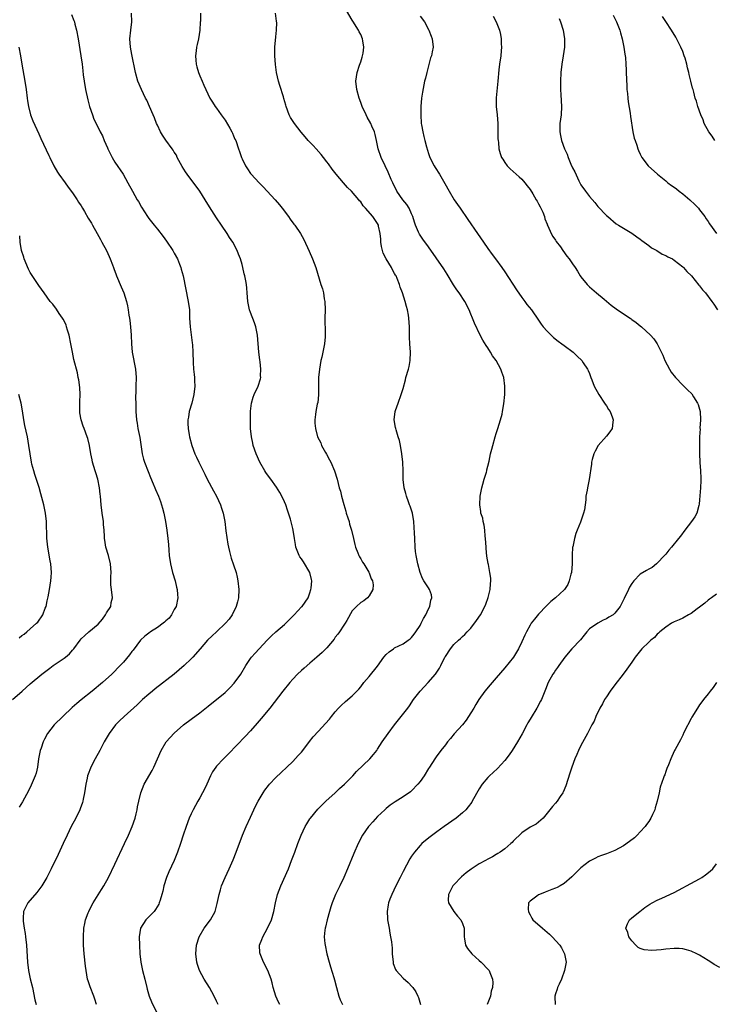
# Model space of a CAD drawing. Units: inches. Extents: x 2568000 to 2571000, y 1509000 to 1512000.
# Drawn here: x 2568457 to 2568620, y 1510251 to 1510483 of the extents above; entities that cross this region are included whole.
import ezdxf

# ---------------------------------------------------------------- set-up
doc = ezdxf.new("R2010")
doc.units = ezdxf.units.IN
doc.header["$MEASUREMENT"] = 0
doc.layers.add('LD25681509_10ft', color=112, linetype='Continuous')

msp = doc.modelspace()

# ---------------------------------------------------------------- linework, layer by layer
at = {"layer": 'LD25681509_10ft'}
for points, elevation in [([(2568468.74, 1510484.74), (2568469.31, 1510483.31), (2568469.42, 1510483), (2568469.55, 1510482.45), (2568469.95, 1510481), (2568470.31, 1510479), (2568470.95, 1510475), (2568471.22, 1510473), (2568471.39, 1510471.39), (2568471.52, 1510470.48), (2568471.71, 1510469), (2568472.07, 1510467), (2568472.57, 1510464.57), (2568472.99, 1510463), (2568473.67, 1510461), (2568474.02, 1510460.02), (2568474.52, 1510459), (2568475.53, 1510457), (2568476.06, 1510456.06), (2568476.47, 1510455), (2568477.23, 1510453.23), (2568477.31, 1510453), (2568478.31, 1510451), (2568479, 1510449.88), (2568480.93, 1510447), (2568482.05, 1510445), (2568483.11, 1510443), (2568484.25, 1510441), (2568484.54, 1510440.54), (2568485.26, 1510439.26), (2568486.69, 1510437), (2568487, 1510436.56), (2568488.23, 1510435), (2568489, 1510434.07), (2568490.35, 1510432.35), (2568491.19, 1510431.19), (2568492.64, 1510429), (2568493, 1510428.37), (2568493.73, 1510427), (2568494.25, 1510425.75), (2568494.54, 1510425), (2568494.62, 1510424.62), (2568495.11, 1510423), (2568496.31, 1510417), (2568496.55, 1510415), (2568496.6, 1510413), (2568496.71, 1510411), (2568497.24, 1510407.24), (2568497.29, 1510406.71), (2568497.4, 1510405), (2568497.46, 1510402.54), (2568497.56, 1510401), (2568497.71, 1510399.71), (2568497.74, 1510399), (2568497.76, 1510398.24), (2568497.82, 1510397), (2568497.6, 1510395), (2568497.1, 1510393), (2568496.54, 1510391), (2568496.34, 1510389.66), (2568496.2, 1510389), (2568496.2, 1510388.2), (2568496.26, 1510387), (2568496.54, 1510385.46), (2568496.61, 1510385), (2568497.12, 1510383), (2568497.84, 1510381), (2568498.23, 1510380.23), (2568498.81, 1510379), (2568499.82, 1510377), (2568500.23, 1510376.23), (2568500.75, 1510375), (2568502.24, 1510372.24), (2568502.95, 1510371), (2568503.93, 1510369), (2568504.17, 1510368.17), (2568504.55, 1510367), (2568504.89, 1510365), (2568505.19, 1510362.81), (2568505.67, 1510359.67), (2568505.78, 1510359), (2568506.03, 1510357.97), (2568506.23, 1510357), (2568506.4, 1510356.4), (2568507, 1510354.78), (2568507.58, 1510353), (2568507.86, 1510351.86), (2568508.02, 1510351), (2568508.25, 1510349), (2568508.18, 1510347), (2568507.92, 1510346.08), (2568507.64, 1510345), (2568506.67, 1510343), (2568505.99, 1510342.01), (2568505.12, 1510341), (2568502.96, 1510339), (2568501.96, 1510338.04), (2568500.84, 1510337), (2568499.1, 1510335), (2568497.4, 1510333), (2568497, 1510332.57), (2568495.36, 1510331), (2568492.96, 1510329), (2568488.49, 1510325.51), (2568487.86, 1510325), (2568487, 1510324.28), (2568485.52, 1510323), (2568485, 1510322.53), (2568484.22, 1510321.78), (2568481.17, 1510319), (2568480.06, 1510317.94), (2568479.13, 1510317), (2568477.59, 1510315), (2568477.38, 1510314.62), (2568476.45, 1510313), (2568475.4, 1510311), (2568474.3, 1510309), (2568473.26, 1510307), (2568473.18, 1510306.82), (2568472.63, 1510305.37), (2568472.51, 1510305), (2568472.4, 1510304.4), (2568472.1, 1510303), (2568471.82, 1510301), (2568471.49, 1510299.49), (2568471.41, 1510299), (2568471.32, 1510298.68), (2568470.79, 1510297.21), (2568470.7, 1510297), (2568469.72, 1510295), (2568468.67, 1510293), (2568467.7, 1510291), (2568466.78, 1510289), (2568465.55, 1510286.45), (2568463.94, 1510283), (2568462.94, 1510281), (2568461.74, 1510279), (2568460.54, 1510277.46), (2568458.43, 1510275), (2568457.92, 1510274.08), (2568457.44, 1510273), (2568457.35, 1510271.35), (2568457.31, 1510271), (2568457.34, 1510270.66), (2568457.58, 1510269), (2568457.79, 1510267.79), (2568457.89, 1510267), (2568458.1, 1510265), (2568458.37, 1510261), (2568458.62, 1510259), (2568459, 1510257.08), (2568459.49, 1510255), (2568460.1, 1510252.1), (2568460.36, 1510251)], 9740), ([(2568474.65, 1510251), (2568474.28, 1510252.28), (2568474.04, 1510253), (2568473.14, 1510255.14), (2568472.63, 1510256.63), (2568472.52, 1510257), (2568472.16, 1510259), (2568472.03, 1510260.03), (2568471.71, 1510263), (2568471.59, 1510265), (2568471.57, 1510266.43), (2568471.57, 1510267), (2568471.67, 1510269), (2568471.89, 1510270.11), (2568472.04, 1510271), (2568472.66, 1510272.66), (2568472.79, 1510273), (2568473, 1510273.38), (2568473.81, 1510275), (2568475, 1510276.92), (2568475.81, 1510278.19), (2568476.37, 1510279), (2568477.5, 1510281), (2568479, 1510284.11), (2568481.23, 1510289), (2568482.17, 1510291), (2568483.05, 1510293), (2568483.73, 1510295), (2568484, 1510296), (2568484.24, 1510297), (2568484.34, 1510297.66), (2568484.61, 1510299), (2568485.07, 1510301), (2568485.9, 1510303), (2568487.76, 1510306.24), (2568488.16, 1510307), (2568489.87, 1510311), (2568491.11, 1510313), (2568491.99, 1510314.01), (2568493, 1510315.09), (2568495.17, 1510317), (2568497, 1510318.4), (2568499, 1510319.87), (2568501, 1510321.4), (2568501.87, 1510322.13), (2568503, 1510323.03), (2568505, 1510324.68), (2568506.18, 1510325.82), (2568507.15, 1510326.85), (2568508.67, 1510329), (2568509.89, 1510331), (2568511, 1510332.68), (2568511.24, 1510333), (2568512.05, 1510333.95), (2568513.01, 1510335), (2568514.95, 1510337.05), (2568515.93, 1510338.07), (2568516.94, 1510339), (2568519, 1510340.7), (2568521.33, 1510343), (2568523, 1510344.85), (2568523.16, 1510345), (2568524.57, 1510347), (2568525, 1510348.16), (2568525.25, 1510349), (2568525.29, 1510349.29), (2568525.43, 1510351), (2568525.37, 1510351.37), (2568525, 1510353), (2568523.47, 1510355.47), (2568523, 1510356.2), (2568522.64, 1510356.65), (2568522.44, 1510357), (2568522.18, 1510357.82), (2568521.7, 1510359), (2568521.57, 1510359.57), (2568521.41, 1510361), (2568521.09, 1510363), (2568521, 1510363.38), (2568520.41, 1510365.59), (2568519.97, 1510367), (2568519.71, 1510367.71), (2568519.29, 1510369), (2568519, 1510369.67), (2568518.37, 1510371), (2568517.9, 1510371.9), (2568517.12, 1510373.12), (2568515.77, 1510375), (2568515, 1510376.01), (2568514.6, 1510376.6), (2568514.35, 1510377), (2568513.17, 1510379), (2568512.3, 1510381), (2568511.65, 1510383), (2568511.53, 1510383.53), (2568511.21, 1510385), (2568511.01, 1510387), (2568510.96, 1510388.96), (2568511, 1510391.09), (2568511.23, 1510393), (2568511.62, 1510394.38), (2568511.88, 1510395), (2568512.81, 1510397), (2568513.32, 1510398.68), (2568513.39, 1510399), (2568513.38, 1510399.38), (2568513.45, 1510401), (2568513.28, 1510402.72), (2568513.2, 1510403.2), (2568512.98, 1510404.98), (2568512.65, 1510409), (2568512.55, 1510409.45), (2568512.25, 1510411), (2568511.96, 1510411.96), (2568511, 1510414.36), (2568510.77, 1510415), (2568510.34, 1510417), (2568510.22, 1510419), (2568510.1, 1510420.1), (2568510.05, 1510421), (2568509.85, 1510421.85), (2568509.65, 1510423), (2568509.52, 1510423.51), (2568509.18, 1510425), (2568509, 1510425.72), (2568508.64, 1510427), (2568508.16, 1510428.16), (2568507.86, 1510429), (2568506.78, 1510431), (2568506.05, 1510432.05), (2568505.45, 1510433), (2568504.11, 1510435), (2568503, 1510436.69), (2568501.32, 1510439.32), (2568500.31, 1510441), (2568499.02, 1510443), (2568496.04, 1510447), (2568495.61, 1510447.61), (2568494.84, 1510448.84), (2568493.71, 1510451), (2568493.48, 1510451.48), (2568493, 1510452.22), (2568492.72, 1510452.72), (2568492.53, 1510453), (2568491, 1510455.07), (2568490.22, 1510456.22), (2568489.75, 1510457), (2568489, 1510458.56), (2568488.81, 1510459), (2568488.32, 1510460.32), (2568488.04, 1510461), (2568487.17, 1510463), (2568486.48, 1510464.48), (2568486.2, 1510465), (2568485.22, 1510467), (2568484.4, 1510469), (2568483.84, 1510471), (2568483, 1510475.3), (2568482.68, 1510477), (2568482.54, 1510479), (2568482.73, 1510481), (2568482.96, 1510483), (2568482.9, 1510485)], 9730), ([(2568499.17, 1510485), (2568499.16, 1510483.16), (2568499.12, 1510482.88), (2568499, 1510481), (2568498.72, 1510479), (2568498.36, 1510477.64), (2568498.24, 1510477), (2568498.16, 1510476.16), (2568497.98, 1510475), (2568498.08, 1510473.92), (2568498.19, 1510473), (2568498.35, 1510472.35), (2568498.73, 1510471), (2568499, 1510470.24), (2568499.55, 1510469), (2568500.01, 1510468.01), (2568500.46, 1510467), (2568501.38, 1510465), (2568502.03, 1510464.03), (2568502.65, 1510463), (2568503, 1510462.62), (2568504.09, 1510461), (2568505, 1510459.74), (2568506.12, 1510457.88), (2568506.61, 1510457), (2568506.71, 1510456.71), (2568507, 1510456.11), (2568507.32, 1510455.32), (2568507.49, 1510455), (2568508.16, 1510453), (2568508.39, 1510452.39), (2568508.86, 1510451), (2568509, 1510450.67), (2568509.81, 1510449), (2568510.26, 1510448.26), (2568511, 1510447.15), (2568511.12, 1510447), (2568513, 1510444.95), (2568514, 1510444), (2568514.96, 1510443), (2568516.79, 1510441), (2568517.8, 1510439.8), (2568518.44, 1510439), (2568519.95, 1510437), (2568520.38, 1510436.38), (2568521.23, 1510435.23), (2568521.43, 1510435), (2568522.82, 1510433), (2568523.6, 1510431.6), (2568524.85, 1510428.85), (2568525.64, 1510427), (2568526.39, 1510425), (2568527.62, 1510421), (2568527.96, 1510419.96), (2568528.18, 1510419), (2568528.38, 1510417.62), (2568528.5, 1510417), (2568528.58, 1510415), (2568528.56, 1510413), (2568528.6, 1510409.4), (2568528.62, 1510409), (2568528.6, 1510408.6), (2568528.45, 1510407), (2568528.18, 1510405.82), (2568528.03, 1510405), (2568527.79, 1510403.79), (2568527.6, 1510403), (2568527.27, 1510401), (2568527.06, 1510399), (2568527.06, 1510394.94), (2568526.85, 1510393.15), (2568526.74, 1510392.74), (2568526.42, 1510391), (2568526.32, 1510390.32), (2568526.2, 1510389), (2568526.21, 1510388.21), (2568526.3, 1510387), (2568526.84, 1510385), (2568527.58, 1510383.58), (2568527.78, 1510383), (2568528.72, 1510381.28), (2568528.93, 1510380.93), (2568529.62, 1510379.62), (2568529.93, 1510379), (2568530.8, 1510377), (2568531.43, 1510375), (2568531.94, 1510373), (2568532.2, 1510372.2), (2568532.44, 1510371), (2568532.99, 1510369.01), (2568533.48, 1510367.48), (2568533.6, 1510367), (2568533.93, 1510365.93), (2568534.24, 1510365), (2568534.39, 1510364.39), (2568534.85, 1510363), (2568535.33, 1510361), (2568535.6, 1510359.61), (2568535.79, 1510359), (2568536.33, 1510357.67), (2568536.56, 1510357), (2568536.71, 1510356.71), (2568537, 1510356.23), (2568537.42, 1510355.42), (2568537.7, 1510355), (2568538.95, 1510353.05), (2568539, 1510352.95), (2568539.49, 1510351.49), (2568539.79, 1510351), (2568539.93, 1510350.07), (2568539.87, 1510349), (2568539, 1510347.46), (2568538.6, 1510347), (2568537.73, 1510346.27), (2568537, 1510345.88), (2568536, 1510345), (2568535, 1510343.93), (2568533.69, 1510341.69), (2568533.33, 1510341), (2568533, 1510340.56), (2568531.99, 1510339), (2568531.57, 1510338.43), (2568531, 1510337.72), (2568530.71, 1510337.29), (2568529, 1510335.22), (2568528.8, 1510335), (2568527.89, 1510334.11), (2568526.68, 1510333), (2568525, 1510331.6), (2568523.63, 1510330.37), (2568523, 1510329.84), (2568522.12, 1510329), (2568521, 1510327.83), (2568520.26, 1510327), (2568518.58, 1510325), (2568515.54, 1510321), (2568513.5, 1510318.5), (2568512.58, 1510317.42), (2568511, 1510315.64), (2568509.74, 1510314.26), (2568505.82, 1510310.18), (2568504.63, 1510309), (2568503, 1510307.25), (2568502.78, 1510307), (2568502.05, 1510305.95), (2568501.55, 1510305), (2568500.66, 1510303), (2568500.12, 1510301.88), (2568499.67, 1510301), (2568499, 1510299.79), (2568498.53, 1510299), (2568497.44, 1510297), (2568497, 1510296.05), (2568496.54, 1510295), (2568495.77, 1510293), (2568495.07, 1510291), (2568494.43, 1510289), (2568493.74, 1510287), (2568492.94, 1510285), (2568491.7, 1510282.3), (2568491.15, 1510281), (2568490.53, 1510279), (2568490.26, 1510277.74), (2568490.08, 1510277), (2568489.63, 1510275.63), (2568489.46, 1510275), (2568489.31, 1510274.69), (2568488.57, 1510273.43), (2568488.23, 1510273), (2568487, 1510271.68), (2568486.3, 1510271), (2568485.01, 1510269), (2568484.74, 1510267), (2568484.79, 1510265), (2568484.88, 1510263), (2568485.09, 1510261), (2568485.52, 1510259), (2568486.05, 1510257), (2568486.54, 1510255), (2568486.61, 1510254.61), (2568487.08, 1510253), (2568487.61, 1510251.61), (2568488.86, 1510249)], 9720), ([(2568503.36, 1510251), (2568503, 1510251.82), (2568502.44, 1510253), (2568501.3, 1510255), (2568500.08, 1510257), (2568498.98, 1510259), (2568498.47, 1510260.47), (2568498.32, 1510261), (2568498.1, 1510263), (2568498.26, 1510265), (2568498.87, 1510267), (2568500.08, 1510269), (2568501.58, 1510271), (2568502.64, 1510273), (2568503.13, 1510274.87), (2568503.56, 1510277), (2568503.89, 1510278.11), (2568504.18, 1510279), (2568505.04, 1510281), (2568505.97, 1510283), (2568506.88, 1510285.12), (2568507.63, 1510287), (2568509.13, 1510291), (2568509.97, 1510293), (2568511, 1510295.24), (2568512.2, 1510297.8), (2568512.82, 1510299), (2568513.98, 1510301), (2568514.4, 1510301.6), (2568515.27, 1510302.73), (2568515.49, 1510303), (2568517, 1510304.6), (2568518.24, 1510305.76), (2568519.58, 1510307), (2568521, 1510308.41), (2568522.25, 1510309.75), (2568523, 1510310.61), (2568523.33, 1510311), (2568524.92, 1510313.08), (2568525.8, 1510314.2), (2568527, 1510315.53), (2568528.68, 1510317.32), (2568529.6, 1510318.4), (2568530.07, 1510319), (2568531, 1510320.11), (2568531.77, 1510321), (2568532.39, 1510321.61), (2568533.44, 1510322.56), (2568535, 1510323.88), (2568536.11, 1510325), (2568536.53, 1510325.47), (2568537, 1510326.01), (2568537.75, 1510327), (2568539, 1510328.46), (2568541, 1510330.9), (2568542.46, 1510333), (2568543, 1510333.63), (2568543.7, 1510334.3), (2568544.72, 1510335), (2568545, 1510335.17), (2568547, 1510336.14), (2568548.2, 1510337), (2568548.65, 1510337.35), (2568549, 1510337.68), (2568549.6, 1510338.4), (2568550.04, 1510339), (2568551, 1510340.49), (2568551.3, 1510341), (2568551.85, 1510342.15), (2568552.34, 1510343), (2568553, 1510344.44), (2568553.29, 1510345), (2568553.54, 1510346.46), (2568553.76, 1510347), (2568553.68, 1510347.68), (2568553.23, 1510349), (2568553, 1510349.39), (2568551.92, 1510351), (2568551.6, 1510351.6), (2568551.03, 1510353), (2568550.47, 1510355), (2568550.06, 1510357), (2568549.96, 1510357.96), (2568549.88, 1510359), (2568549.78, 1510361), (2568549.68, 1510362.32), (2568549.62, 1510363.62), (2568549.51, 1510365), (2568549.22, 1510367), (2568549, 1510367.68), (2568548.65, 1510368.65), (2568548.55, 1510369), (2568548.3, 1510369.7), (2568547.79, 1510371), (2568547.63, 1510371.63), (2568547.26, 1510373), (2568547.04, 1510374.96), (2568547.03, 1510377), (2568546.96, 1510379), (2568546.72, 1510381), (2568546.38, 1510383), (2568546.12, 1510384.12), (2568545.88, 1510385), (2568545.36, 1510386.64), (2568545.27, 1510387), (2568545.25, 1510387.25), (2568544.92, 1510389), (2568544.92, 1510389.08), (2568545.1, 1510390.9), (2568545.13, 1510391), (2568545.22, 1510391.22), (2568545.83, 1510393), (2568546.59, 1510395), (2568547, 1510396.4), (2568547.56, 1510398.44), (2568547.68, 1510399), (2568548.26, 1510401), (2568548.41, 1510401.59), (2568548.7, 1510403), (2568548.77, 1510405), (2568548.63, 1510407), (2568548.54, 1510408.54), (2568548.54, 1510409.46), (2568548.51, 1510411), (2568548.4, 1510413), (2568548.29, 1510413.71), (2568548.06, 1510415), (2568547.79, 1510415.79), (2568547.51, 1510417), (2568546.86, 1510419), (2568546.33, 1510420.33), (2568546.16, 1510421), (2568545.62, 1510422.38), (2568545.34, 1510423), (2568545.21, 1510423.21), (2568545, 1510423.61), (2568544.48, 1510424.48), (2568544.24, 1510425), (2568543.02, 1510427.02), (2568542.34, 1510428.34), (2568542.13, 1510429), (2568541.92, 1510429.92), (2568541.75, 1510431), (2568541.72, 1510431.72), (2568541.58, 1510433), (2568541.21, 1510434.79), (2568541.18, 1510435), (2568541, 1510435.35), (2568540.3, 1510436.3), (2568539.86, 1510437), (2568538.16, 1510439), (2568537.59, 1510439.59), (2568537, 1510440.47), (2568536.74, 1510440.74), (2568536.57, 1510441), (2568534.8, 1510443), (2568533.89, 1510443.89), (2568532.95, 1510444.95), (2568531.18, 1510447), (2568530.23, 1510448.23), (2568529.43, 1510449.43), (2568529, 1510449.96), (2568528.21, 1510451), (2568527.7, 1510451.7), (2568526.5, 1510453), (2568525.81, 1510453.81), (2568524.63, 1510455), (2568523.86, 1510455.86), (2568522.93, 1510456.93), (2568521.35, 1510459), (2568520.44, 1510460.44), (2568520.14, 1510461), (2568519.38, 1510463), (2568519.32, 1510463.32), (2568518.88, 1510464.88), (2568518.75, 1510465.25), (2568517.94, 1510467.94), (2568517.59, 1510469), (2568517.14, 1510471), (2568516.89, 1510472.89), (2568516.7, 1510475), (2568516.72, 1510477), (2568517, 1510479.47), (2568517.16, 1510481), (2568517.17, 1510482.83), (2568517.16, 1510483), (2568517.13, 1510483.13), (2568516.87, 1510485)], 9710), ([(2568517.93, 1510251), (2568517.59, 1510251.59), (2568516.95, 1510252.95), (2568516.37, 1510255), (2568516.11, 1510256.11), (2568515.86, 1510257), (2568515.11, 1510259), (2568514.09, 1510261), (2568513.24, 1510263), (2568513.22, 1510263.22), (2568513.14, 1510265), (2568513.67, 1510266.33), (2568513.9, 1510267), (2568515.01, 1510269), (2568515.92, 1510271), (2568516.47, 1510273), (2568516.85, 1510275), (2568517.38, 1510277), (2568518.16, 1510279), (2568519.93, 1510283), (2568520.7, 1510285), (2568521.42, 1510287), (2568522.17, 1510289), (2568522.97, 1510291), (2568523.93, 1510293), (2568524.31, 1510293.69), (2568525, 1510294.81), (2568525.12, 1510295), (2568526.87, 1510297.13), (2568527.87, 1510298.13), (2568528.8, 1510299), (2568531.01, 1510301), (2568532.03, 1510301.97), (2568533.19, 1510303), (2568535.14, 1510305), (2568536.01, 1510305.99), (2568539.13, 1510309), (2568539.99, 1510310.01), (2568540.78, 1510311), (2568541, 1510311.31), (2568542.09, 1510313), (2568543.45, 1510315), (2568544.97, 1510317), (2568546.57, 1510319), (2568548.13, 1510321), (2568548.5, 1510321.5), (2568549.49, 1510323), (2568551, 1510324.99), (2568552.94, 1510327), (2568554.66, 1510329), (2568554.81, 1510329.19), (2568555.57, 1510330.43), (2568555.88, 1510331), (2568556.88, 1510333), (2568557, 1510333.19), (2568558.21, 1510335), (2568559, 1510335.97), (2568560.08, 1510337), (2568560.57, 1510337.43), (2568561, 1510337.85), (2568561.61, 1510338.39), (2568562.15, 1510339), (2568563, 1510339.87), (2568564.37, 1510341.63), (2568565.28, 1510343), (2568566.33, 1510345), (2568566.5, 1510345.5), (2568567.11, 1510347.11), (2568567.58, 1510349), (2568567.65, 1510350.35), (2568567.74, 1510351), (2568567.68, 1510351.68), (2568567.52, 1510353), (2568567.14, 1510354.86), (2568567.08, 1510355.08), (2568566.81, 1510356.81), (2568566.63, 1510358.63), (2568566.62, 1510359), (2568566.49, 1510361), (2568566.4, 1510361.6), (2568566.27, 1510363), (2568566.15, 1510364.15), (2568565.88, 1510365), (2568565.8, 1510365.8), (2568565.39, 1510367), (2568565.38, 1510367.38), (2568565.11, 1510369), (2568565.19, 1510371), (2568565.59, 1510373), (2568565.85, 1510373.85), (2568566.17, 1510375), (2568566.67, 1510376.67), (2568566.74, 1510377), (2568566.76, 1510377.24), (2568567, 1510378.13), (2568567.29, 1510379.29), (2568567.67, 1510381), (2568567.93, 1510382.07), (2568568.17, 1510383), (2568568.71, 1510385), (2568569, 1510385.83), (2568569.35, 1510387), (2568569.99, 1510389), (2568570.36, 1510390.36), (2568570.5, 1510391), (2568570.78, 1510392.78), (2568570.99, 1510395), (2568571.04, 1510397), (2568570.79, 1510399), (2568570.28, 1510400.28), (2568570.11, 1510401), (2568568.98, 1510403), (2568568.14, 1510404.14), (2568567.66, 1510405), (2568567, 1510406.03), (2568566.6, 1510406.6), (2568565.83, 1510407.83), (2568565.2, 1510409), (2568563.86, 1510411.86), (2568563.42, 1510413), (2568563, 1510413.98), (2568562.6, 1510415), (2568561.6, 1510417), (2568560.24, 1510419), (2568559.71, 1510419.71), (2568558.91, 1510420.91), (2568557.42, 1510423.42), (2568556.65, 1510424.65), (2568553, 1510429.89), (2568551.69, 1510431.69), (2568550.86, 1510432.86), (2568550.79, 1510433), (2568550.68, 1510433.32), (2568549.93, 1510435), (2568549.67, 1510435.67), (2568549.29, 1510437), (2568549.21, 1510437.21), (2568549, 1510437.65), (2568548.41, 1510439), (2568547.9, 1510439.9), (2568546.98, 1510441), (2568545.56, 1510443), (2568544.57, 1510445), (2568544.23, 1510445.77), (2568543.51, 1510447.51), (2568542.79, 1510449), (2568541.86, 1510451), (2568541.15, 1510453), (2568540.69, 1510455), (2568540.42, 1510456.42), (2568540.23, 1510457), (2568539.63, 1510458.37), (2568539.38, 1510459), (2568538.51, 1510460.51), (2568538.26, 1510461), (2568537.32, 1510463), (2568537, 1510463.97), (2568536.6, 1510465), (2568536.09, 1510467), (2568535.89, 1510469), (2568536.14, 1510471), (2568536.73, 1510472.73), (2568536.85, 1510473.15), (2568537, 1510473.54), (2568537.34, 1510474.66), (2568537.46, 1510475), (2568537.56, 1510475.56), (2568537.74, 1510477), (2568537.51, 1510478.49), (2568537.46, 1510479), (2568537, 1510480.01), (2568536.66, 1510480.66), (2568536.49, 1510481), (2568535.14, 1510483.14), (2568535, 1510483.41), (2568533.68, 1510485.68)], 9700), ([(2568551, 1510484.36), (2568552.06, 1510483), (2568553, 1510481.2), (2568553.12, 1510481), (2568553.6, 1510479.6), (2568553.87, 1510479), (2568554.07, 1510477), (2568553.9, 1510475.9), (2568553.7, 1510475), (2568553.51, 1510474.49), (2568553, 1510472.6), (2568552.58, 1510471), (2568552.29, 1510469.71), (2568552.08, 1510469), (2568551.59, 1510466.41), (2568551.38, 1510465), (2568551.18, 1510463), (2568551.17, 1510462.83), (2568551.18, 1510461), (2568551.31, 1510459), (2568551.35, 1510458.65), (2568551.63, 1510457), (2568551.94, 1510455.94), (2568552.13, 1510455), (2568552.53, 1510453.47), (2568553, 1510451.91), (2568553.32, 1510451), (2568554.35, 1510449), (2568554.61, 1510448.61), (2568555.58, 1510447), (2568556.84, 1510444.84), (2568557.87, 1510443), (2568559.09, 1510441), (2568559.88, 1510439.88), (2568560.46, 1510439), (2568562.29, 1510436.29), (2568564.6, 1510433), (2568565.97, 1510431), (2568567, 1510429.45), (2568568.03, 1510428.03), (2568568.82, 1510427), (2568570.29, 1510425), (2568571, 1510423.99), (2568573.75, 1510419.75), (2568575, 1510417.91), (2568575.72, 1510417), (2568576.25, 1510416.25), (2568577.28, 1510415), (2568579, 1510412.55), (2568579.6, 1510411.6), (2568580.07, 1510411), (2568581, 1510409.94), (2568581.92, 1510409), (2568582.48, 1510408.48), (2568583.58, 1510407.58), (2568584.44, 1510407), (2568585, 1510406.55), (2568587.14, 1510405), (2568588.09, 1510404.09), (2568589.18, 1510403), (2568589.53, 1510402.47), (2568590.56, 1510401), (2568590.71, 1510400.71), (2568591, 1510399.94), (2568591.28, 1510399.28), (2568591.35, 1510399), (2568591.53, 1510398.47), (2568592.08, 1510397), (2568593.19, 1510395), (2568594.58, 1510393), (2568594.71, 1510392.71), (2568595, 1510392.36), (2568595.5, 1510391.5), (2568595.86, 1510391), (2568596.46, 1510389.54), (2568596.62, 1510389), (2568596.49, 1510388.49), (2568596.34, 1510387), (2568595.83, 1510386.17), (2568595, 1510385.21), (2568593.02, 1510383), (2568592.36, 1510381.64), (2568592.03, 1510381), (2568591.63, 1510379.63), (2568591.49, 1510379), (2568591.46, 1510378.54), (2568590.91, 1510374.91), (2568590.5, 1510373), (2568590.44, 1510372.44), (2568590.18, 1510371), (2568590.14, 1510370.14), (2568590, 1510369), (2568589.79, 1510367.79), (2568589.62, 1510367), (2568588.89, 1510364.89), (2568588.13, 1510363), (2568587.77, 1510362.23), (2568587.44, 1510361), (2568587.05, 1510359.05), (2568587.02, 1510358.98), (2568586.9, 1510357.1), (2568586.93, 1510356.93), (2568586.88, 1510355), (2568586.72, 1510353), (2568586.61, 1510352.61), (2568586.23, 1510351), (2568585.86, 1510350.14), (2568585.11, 1510349), (2568585, 1510348.86), (2568583, 1510347.03), (2568581.86, 1510346.14), (2568581, 1510345.29), (2568580.85, 1510345.15), (2568579, 1510343.17), (2568578.02, 1510341.98), (2568577.27, 1510341), (2568577, 1510340.59), (2568576.11, 1510339), (2568575.77, 1510338.23), (2568575, 1510336.61), (2568574.28, 1510335), (2568573.08, 1510333), (2568571, 1510330.45), (2568569, 1510328.12), (2568567.54, 1510326.46), (2568566.31, 1510325), (2568564.92, 1510323), (2568564.2, 1510321.8), (2568563.67, 1510321), (2568563, 1510319.84), (2568562.47, 1510319), (2568561.87, 1510318.13), (2568561.02, 1510317), (2568559.08, 1510314.92), (2568558.18, 1510313.82), (2568557.5, 1510313), (2568557, 1510312.33), (2568555.95, 1510311), (2568555.56, 1510310.44), (2568555, 1510309.74), (2568554.49, 1510309), (2568553.21, 1510307), (2568553, 1510306.71), (2568551.96, 1510305), (2568551, 1510303.65), (2568550.49, 1510303), (2568549, 1510301.47), (2568548.75, 1510301.25), (2568547, 1510300.05), (2568545.11, 1510298.89), (2568543.95, 1510298.05), (2568543, 1510297.28), (2568542.69, 1510297), (2568541, 1510295.38), (2568539.85, 1510294.15), (2568539, 1510293.18), (2568538.85, 1510293), (2568537.43, 1510291), (2568536.37, 1510289), (2568535.35, 1510286.65), (2568533.85, 1510283), (2568532.98, 1510281), (2568532.04, 1510279), (2568531.08, 1510277), (2568530.23, 1510275), (2568529.92, 1510274.08), (2568529.61, 1510273), (2568529.1, 1510271), (2568528.72, 1510269.28), (2568528.63, 1510269), (2568528.55, 1510268.55), (2568528.4, 1510267), (2568528.57, 1510265.43), (2568528.59, 1510265), (2568529.04, 1510263), (2568529.53, 1510261), (2568529.86, 1510259.86), (2568530.64, 1510257.36), (2568530.82, 1510256.82), (2568531.28, 1510255), (2568531.85, 1510253), (2568532.14, 1510252.14), (2568532.72, 1510251)], 9690), ([(2568568.3, 1510484.3), (2568569.01, 1510483), (2568569.76, 1510481), (2568570.01, 1510480.01), (2568570.16, 1510479), (2568570.17, 1510477.83), (2568570.24, 1510477), (2568570.18, 1510476.18), (2568570.06, 1510475), (2568569.79, 1510473), (2568569.63, 1510471.63), (2568569.38, 1510469), (2568568.97, 1510465.03), (2568568.99, 1510463), (2568569.21, 1510461), (2568569.34, 1510459), (2568569.36, 1510458.64), (2568569.35, 1510457), (2568569.36, 1510455.36), (2568569.41, 1510455), (2568569.5, 1510454.5), (2568569.62, 1510453), (2568569.92, 1510451.92), (2568570.24, 1510451), (2568570.55, 1510450.55), (2568571, 1510449.8), (2568571.58, 1510449), (2568572.32, 1510448.32), (2568573, 1510447.63), (2568573.69, 1510447), (2568574.41, 1510446.41), (2568575, 1510445.85), (2568575.73, 1510445), (2568576.3, 1510444.3), (2568577, 1510443.39), (2568577.63, 1510442.37), (2568578.44, 1510441), (2568578.62, 1510440.62), (2568579, 1510440.05), (2568579.34, 1510439.34), (2568579.54, 1510439), (2568579.96, 1510438.04), (2568580.37, 1510437), (2568580.5, 1510436.5), (2568581, 1510435.24), (2568581.05, 1510435.05), (2568581.16, 1510434.84), (2568581.97, 1510433), (2568582.34, 1510432.34), (2568583, 1510431.47), (2568583.17, 1510431.17), (2568584.16, 1510429.84), (2568584.74, 1510429), (2568585.65, 1510427.65), (2568586.23, 1510427), (2568587, 1510425.85), (2568587.61, 1510425), (2568588.15, 1510424.15), (2568588.84, 1510423), (2568589, 1510422.77), (2568590.44, 1510421), (2568591, 1510420.45), (2568592.66, 1510419), (2568594.5, 1510417.5), (2568596.14, 1510416.14), (2568597.27, 1510415.27), (2568597.64, 1510415), (2568600.58, 1510413), (2568600.84, 1510412.84), (2568601, 1510412.72), (2568602.04, 1510412.04), (2568603, 1510411.23), (2568603.29, 1510411), (2568605.42, 1510409), (2568606.18, 1510408.18), (2568606.96, 1510406.96), (2568608.28, 1510404.28), (2568608.82, 1510403), (2568609.88, 1510401), (2568610.3, 1510400.3), (2568611.31, 1510399), (2568613, 1510397.24), (2568614.15, 1510396.15), (2568615.13, 1510395.13), (2568615.52, 1510394.48), (2568616.48, 1510393), (2568616.63, 1510392.63), (2568617.1, 1510391), (2568617.19, 1510389), (2568617.08, 1510387.08), (2568617.1, 1510386.9), (2568616.99, 1510384.99), (2568616.97, 1510383), (2568616.99, 1510381), (2568617.07, 1510379.07), (2568617.06, 1510378.94), (2568617.2, 1510377), (2568617.27, 1510375.27), (2568617.26, 1510374.74), (2568617.18, 1510373), (2568617, 1510370.16), (2568616.91, 1510369.09), (2568616.84, 1510368.84), (2568616.35, 1510367), (2568615.85, 1510366.15), (2568615.06, 1510365), (2568613.49, 1510363), (2568612.46, 1510361.54), (2568612.03, 1510361), (2568610.36, 1510359), (2568609.76, 1510358.24), (2568609, 1510357.34), (2568608.74, 1510357), (2568607, 1510355.16), (2568606.83, 1510355), (2568605.82, 1510354.18), (2568605, 1510353.81), (2568604.5, 1510353.5), (2568603, 1510352.62), (2568601.44, 1510351), (2568601, 1510350.42), (2568600.48, 1510349.52), (2568600.25, 1510349), (2568599.18, 1510346.82), (2568598.23, 1510345), (2568597, 1510343.38), (2568596.58, 1510343), (2568595.59, 1510342.41), (2568595, 1510342.03), (2568594.26, 1510341.74), (2568592.96, 1510341.04), (2568591, 1510339.66), (2568590.39, 1510339), (2568589.77, 1510338.23), (2568588.87, 1510337.13), (2568586.87, 1510335), (2568585.17, 1510333), (2568583.73, 1510331), (2568583.47, 1510330.53), (2568583, 1510329.91), (2568582.64, 1510329.36), (2568582.34, 1510329), (2568581.27, 1510327), (2568580.63, 1510325.37), (2568580.46, 1510325), (2568579.64, 1510323), (2568579.41, 1510322.59), (2568578.61, 1510321), (2568577.22, 1510318.78), (2568577, 1510318.38), (2568576.48, 1510317.52), (2568576.19, 1510317), (2568575.1, 1510314.9), (2568574.04, 1510313), (2568572.76, 1510311), (2568572.05, 1510309.95), (2568571, 1510308.57), (2568569.3, 1510306.7), (2568568.25, 1510305.75), (2568567.37, 1510305), (2568567, 1510304.63), (2568565.66, 1510303), (2568565, 1510301.94), (2568563.35, 1510299), (2568563.22, 1510298.78), (2568562.36, 1510297.64), (2568561.79, 1510297), (2568561, 1510296.24), (2568559.52, 1510295), (2568556.74, 1510293), (2568555, 1510291.79), (2568553.38, 1510290.62), (2568552.27, 1510289.73), (2568551.45, 1510289), (2568551, 1510288.54), (2568549.66, 1510287), (2568549, 1510286.01), (2568548.61, 1510285.39), (2568547, 1510282.37), (2568546.32, 1510281), (2568545.31, 1510279), (2568544.33, 1510277), (2568543.88, 1510275.88), (2568543.55, 1510275), (2568543.5, 1510274.5), (2568543.21, 1510273), (2568543.3, 1510271.3), (2568543.34, 1510271), (2568543.43, 1510270.57), (2568543.68, 1510269), (2568543.88, 1510267.88), (2568544.07, 1510267), (2568544.24, 1510265.77), (2568544.36, 1510265), (2568544.41, 1510264.41), (2568544.46, 1510263), (2568544.63, 1510261), (2568544.69, 1510260.69), (2568545.24, 1510259.24), (2568545.38, 1510259), (2568547, 1510257.21), (2568548.18, 1510256.18), (2568549.18, 1510255.18), (2568549.31, 1510255), (2568549.99, 1510253.99), (2568550.48, 1510253), (2568550.63, 1510252.63), (2568551.11, 1510251)], 9680), ([(2568583.81, 1510483.81), (2568584.18, 1510483), (2568584.81, 1510481), (2568585.12, 1510479), (2568585.11, 1510477), (2568584.83, 1510475), (2568584.48, 1510473), (2568584.22, 1510471), (2568584.13, 1510469), (2568584.14, 1510468.14), (2568584.19, 1510467), (2568584.28, 1510465.72), (2568584.39, 1510463), (2568584.3, 1510461), (2568584.04, 1510459), (2568583.99, 1510458.01), (2568583.97, 1510457), (2568584.19, 1510456.19), (2568584.39, 1510455), (2568585.12, 1510453), (2568585.73, 1510451.73), (2568585.96, 1510451), (2568586.64, 1510449.36), (2568587, 1510448.55), (2568587.54, 1510447.54), (2568588.52, 1510445.48), (2568589, 1510444.54), (2568590.05, 1510443), (2568591, 1510441.73), (2568592.3, 1510440.3), (2568593, 1510439.42), (2568595, 1510437.29), (2568595.31, 1510437), (2568597.34, 1510435.34), (2568597.83, 1510435), (2568599, 1510434.27), (2568601, 1510433.08), (2568602.21, 1510432.21), (2568603, 1510431.71), (2568603.38, 1510431.38), (2568603.91, 1510431), (2568605, 1510430.19), (2568605.64, 1510429.64), (2568606.88, 1510429), (2568608.17, 1510428.17), (2568609, 1510427.86), (2568609.53, 1510427.53), (2568610.57, 1510427), (2568611, 1510426.73), (2568613, 1510425.15), (2568613.16, 1510425), (2568614.01, 1510424.01), (2568615.06, 1510423), (2568616.83, 1510420.83), (2568617, 1510420.65), (2568617.71, 1510419.71), (2568618.36, 1510419), (2568619.92, 1510417), (2568620.35, 1510416.35), (2568621.19, 1510415)], 9670), ([(2568596.57, 1510484.57), (2568597.42, 1510483), (2568598.2, 1510481), (2568598.36, 1510480.36), (2568598.75, 1510479), (2568599.14, 1510477), (2568599.34, 1510475.34), (2568599.41, 1510475), (2568599.47, 1510474.53), (2568599.6, 1510473), (2568599.66, 1510471.66), (2568599.7, 1510471), (2568599.79, 1510467.79), (2568599.84, 1510467), (2568599.95, 1510466.05), (2568600.03, 1510465), (2568600.12, 1510464.12), (2568600.57, 1510461.43), (2568600.67, 1510460.67), (2568601.27, 1510457), (2568601.56, 1510455.56), (2568601.75, 1510455), (2568602.16, 1510453.84), (2568602.43, 1510453), (2568602.59, 1510452.59), (2568603, 1510451.72), (2568603.24, 1510451.24), (2568603.38, 1510451), (2568604.88, 1510449), (2568607.02, 1510447), (2568609, 1510445.46), (2568609.53, 1510445), (2568610.37, 1510444.37), (2568611, 1510443.95), (2568611.55, 1510443.55), (2568612.2, 1510443), (2568613, 1510442.4), (2568614.69, 1510441), (2568615.88, 1510439.88), (2568616.7, 1510439), (2568617, 1510438.63), (2568618.23, 1510437), (2568618.52, 1510436.52), (2568619, 1510435.86), (2568619.34, 1510435.34), (2568620.99, 1510432.99)], 9660), ([(2568620.57, 1510455), (2568619.98, 1510455.98), (2568619.21, 1510457), (2568618.1, 1510459), (2568617.82, 1510459.82), (2568617.28, 1510461), (2568616.59, 1510463), (2568616.23, 1510464.23), (2568615.98, 1510465), (2568615.65, 1510466.35), (2568615.47, 1510467), (2568615.35, 1510467.35), (2568614.96, 1510469), (2568614.52, 1510470.53), (2568614.45, 1510471), (2568614.13, 1510472.13), (2568613.96, 1510473), (2568613.56, 1510474.44), (2568613.38, 1510475), (2568613, 1510475.98), (2568612.57, 1510477), (2568611.35, 1510479.35), (2568610.34, 1510481), (2568609, 1510483.04), (2568608.27, 1510484.27)], 9650), ([(2568456.34, 1510477), (2568456.7, 1510475), (2568457.01, 1510473), (2568457.71, 1510469), (2568458.04, 1510467), (2568458.29, 1510465), (2568458.36, 1510464.36), (2568458.56, 1510463), (2568459.08, 1510461), (2568459.64, 1510459.64), (2568461, 1510456.58), (2568461.46, 1510455.46), (2568462.11, 1510454.11), (2568462.77, 1510452.77), (2568463.41, 1510451.41), (2568463.59, 1510451), (2568464.55, 1510449), (2568465.46, 1510447.46), (2568465.76, 1510447), (2568467.24, 1510445), (2568467.98, 1510443.98), (2568469, 1510442.64), (2568470.09, 1510441), (2568470.42, 1510440.42), (2568471, 1510439.54), (2568471.33, 1510439), (2568471.82, 1510438.18), (2568472.65, 1510436.65), (2568473, 1510436.13), (2568473.42, 1510435.42), (2568473.68, 1510435), (2568474.82, 1510433), (2568475.57, 1510431.57), (2568475.91, 1510431), (2568476.99, 1510429.01), (2568477.6, 1510427.6), (2568477.89, 1510427), (2568478.39, 1510425.61), (2568478.61, 1510425), (2568478.73, 1510424.73), (2568479.27, 1510423.27), (2568479.35, 1510423), (2568480.45, 1510420.45), (2568481.05, 1510419), (2568481.72, 1510417), (2568481.95, 1510415.95), (2568482.14, 1510415), (2568482.29, 1510413.71), (2568482.41, 1510413), (2568482.48, 1510412.48), (2568482.64, 1510411), (2568482.79, 1510409), (2568482.88, 1510407), (2568483.07, 1510405), (2568483.88, 1510401), (2568484.02, 1510399), (2568483.95, 1510397), (2568483.95, 1510395.95), (2568483.88, 1510394.12), (2568483.92, 1510393), (2568483.93, 1510391.93), (2568483.92, 1510391), (2568484.05, 1510389), (2568484.21, 1510388.21), (2568484.41, 1510387), (2568484.85, 1510384.85), (2568485.45, 1510381), (2568485.76, 1510379.76), (2568485.96, 1510379), (2568486.8, 1510376.8), (2568487.39, 1510375.39), (2568488.04, 1510373.96), (2568488.43, 1510373), (2568488.58, 1510372.58), (2568489.28, 1510371), (2568489.73, 1510369.73), (2568490, 1510369), (2568490.2, 1510368.2), (2568490.53, 1510367), (2568490.93, 1510365), (2568491.26, 1510363), (2568491.51, 1510361), (2568491.61, 1510359.61), (2568491.73, 1510358.27), (2568491.82, 1510357), (2568492.12, 1510355), (2568492.6, 1510353), (2568493.18, 1510351), (2568493.55, 1510349.55), (2568493.67, 1510349), (2568493.79, 1510347.79), (2568493.81, 1510347), (2568493.42, 1510345), (2568493, 1510344.29), (2568492.37, 1510343), (2568491.76, 1510342.24), (2568491, 1510341.59), (2568490.72, 1510341.28), (2568490.38, 1510341), (2568489, 1510339.97), (2568487.42, 1510339), (2568487, 1510338.65), (2568486.06, 1510337.94), (2568485.05, 1510337), (2568483.31, 1510334.69), (2568483, 1510334.31), (2568482.45, 1510333.55), (2568481, 1510331.85), (2568480.22, 1510331), (2568479.61, 1510330.39), (2568479, 1510329.73), (2568478.25, 1510329), (2568476.06, 1510327), (2568473.63, 1510325), (2568471.05, 1510322.95), (2568469.96, 1510322.04), (2568468.9, 1510321.1), (2568466.66, 1510319), (2568464.61, 1510317), (2568463.1, 1510315), (2568462.36, 1510313.64), (2568462.04, 1510313), (2568461.55, 1510311.55), (2568461.34, 1510311), (2568460.96, 1510309.04), (2568460.68, 1510307), (2568460.36, 1510305.64), (2568460.16, 1510305), (2568459.22, 1510302.78), (2568458.55, 1510301.45), (2568457.13, 1510298.87), (2568456.38, 1510297.62)], 9750), ([(2568454.81, 1510323), (2568457.08, 1510325), (2568459, 1510326.74), (2568461.73, 1510329), (2568463.62, 1510330.38), (2568464.43, 1510331), (2568467, 1510332.76), (2568467.32, 1510333), (2568468.24, 1510333.76), (2568469, 1510334.69), (2568469.27, 1510335), (2568470.75, 1510337), (2568471, 1510337.3), (2568471.86, 1510338.14), (2568472.85, 1510339), (2568475, 1510340.76), (2568476.02, 1510341.98), (2568476.76, 1510343), (2568477, 1510343.45), (2568477.98, 1510345), (2568478.11, 1510345.89), (2568478.39, 1510347), (2568478.14, 1510349), (2568478.05, 1510350.05), (2568478.02, 1510352.02), (2568478.07, 1510353), (2568477.92, 1510355), (2568477.44, 1510357), (2568476.85, 1510359), (2568476.61, 1510360.61), (2568476.56, 1510361), (2568476.55, 1510361.45), (2568476.47, 1510363), (2568476.32, 1510364.32), (2568476.26, 1510365), (2568475.96, 1510367), (2568475.72, 1510369), (2568475.58, 1510371), (2568475.51, 1510371.51), (2568475.37, 1510373), (2568474.95, 1510375), (2568474.48, 1510376.48), (2568474.34, 1510377), (2568473.72, 1510379), (2568473.61, 1510379.61), (2568473.3, 1510381), (2568472.97, 1510383), (2568472.59, 1510384.59), (2568472.47, 1510385), (2568471.72, 1510387), (2568471.51, 1510387.51), (2568470.98, 1510389), (2568470.69, 1510390.69), (2568470.67, 1510391), (2568470.71, 1510393.29), (2568470.79, 1510395), (2568470.7, 1510396.7), (2568470.47, 1510398.47), (2568470.34, 1510399), (2568470.14, 1510400.14), (2568469.31, 1510403.31), (2568468.95, 1510405), (2568468.57, 1510407), (2568468.16, 1510409), (2568467.78, 1510410.22), (2568467.57, 1510411), (2568467.44, 1510411.44), (2568466.78, 1510412.78), (2568466.64, 1510413), (2568465.83, 1510414.17), (2568465.18, 1510415.18), (2568464.3, 1510416.31), (2568463.72, 1510417), (2568462.3, 1510419), (2568461, 1510420.77), (2568459.31, 1510423.31), (2568459, 1510423.85), (2568458.61, 1510424.62), (2568457.6, 1510427), (2568457.47, 1510427.47), (2568456.96, 1510429), (2568456.63, 1510431), (2568456.5, 1510432.5)], 9760), ([(2568456.41, 1510337.59), (2568457, 1510338.1), (2568457.54, 1510338.46), (2568458.21, 1510339), (2568459, 1510339.67), (2568460.51, 1510341), (2568460.76, 1510341.24), (2568462, 1510343), (2568462.55, 1510344.55), (2568462.74, 1510345), (2568463, 1510346.3), (2568463.21, 1510347.21), (2568463.55, 1510349), (2568463.87, 1510351), (2568463.92, 1510351.92), (2568464, 1510353), (2568463.95, 1510354.05), (2568463.86, 1510355), (2568463.72, 1510355.72), (2568463.14, 1510359), (2568462.93, 1510361.07), (2568462.8, 1510365), (2568462.58, 1510367), (2568462.18, 1510369), (2568461.53, 1510371.53), (2568461.08, 1510373.08), (2568460.11, 1510376.11), (2568459.81, 1510377), (2568459.4, 1510378.6), (2568459.31, 1510379), (2568458.7, 1510383), (2568458.32, 1510385), (2568457.72, 1510387.72), (2568457.46, 1510389), (2568457.17, 1510391.17), (2568456.88, 1510393), (2568456.33, 1510395)], 9770), ([(2568621, 1510347.85), (2568619.8, 1510347), (2568619.34, 1510346.66), (2568619, 1510346.46), (2568618.27, 1510345.73), (2568617, 1510344.81), (2568616.4, 1510344.4), (2568615, 1510343.35), (2568614.34, 1510343), (2568613, 1510342.24), (2568612.17, 1510341.83), (2568611, 1510341.33), (2568610.33, 1510341), (2568609, 1510340.1), (2568607.64, 1510339), (2568607.33, 1510338.67), (2568607, 1510338.41), (2568606.32, 1510337.68), (2568605.48, 1510337), (2568605, 1510336.53), (2568603.39, 1510335), (2568601.79, 1510333), (2568601, 1510331.84), (2568599.81, 1510330.19), (2568598.93, 1510329), (2568597, 1510326.51), (2568595.92, 1510325), (2568595, 1510323.66), (2568594.58, 1510323), (2568594.05, 1510321.95), (2568593.45, 1510321), (2568592.51, 1510319), (2568592.11, 1510317.89), (2568591.58, 1510317), (2568590.55, 1510315), (2568589, 1510312.12), (2568588.44, 1510311), (2568587.98, 1510310.02), (2568587.53, 1510309), (2568586.82, 1510307), (2568586.4, 1510305.6), (2568585.4, 1510302.6), (2568584.83, 1510301.17), (2568584.72, 1510301), (2568584.11, 1510300.11), (2568583.37, 1510299), (2568583, 1510298.53), (2568582.26, 1510297.74), (2568581.64, 1510297), (2568581, 1510296.17), (2568580.05, 1510295), (2568579.5, 1510294.5), (2568578.39, 1510293.61), (2568577.33, 1510293), (2568577, 1510292.84), (2568575, 1510291.55), (2568573, 1510289.59), (2568572.72, 1510289.28), (2568572.45, 1510289), (2568571, 1510287.77), (2568569.95, 1510287), (2568569.38, 1510286.62), (2568569, 1510286.42), (2568568.12, 1510285.88), (2568567, 1510285.29), (2568566.49, 1510285), (2568565, 1510284.18), (2568563.05, 1510282.95), (2568561.89, 1510282.11), (2568560.82, 1510281.18), (2568559, 1510279.26), (2568558.78, 1510279), (2568557.7, 1510277), (2568557.67, 1510275.67), (2568557.71, 1510275), (2568558.95, 1510273), (2568559.88, 1510271.88), (2568560.67, 1510271), (2568561, 1510270.16), (2568561.41, 1510269), (2568561.4, 1510267), (2568561.51, 1510266.49), (2568561.75, 1510265), (2568562.24, 1510264.24), (2568563.23, 1510263), (2568565, 1510261.37), (2568565.43, 1510261), (2568567.16, 1510259.16), (2568567.29, 1510259), (2568567.45, 1510258.55), (2568568.13, 1510257), (2568568.21, 1510256.21), (2568568.11, 1510255), (2568567.83, 1510254.17), (2568567.6, 1510253), (2568566.85, 1510251)], 9670), ([(2568621, 1510327), (2568620.19, 1510325.81), (2568619.47, 1510325), (2568619, 1510324.38), (2568617.9, 1510323), (2568617.53, 1510322.47), (2568617, 1510321.77), (2568616.5, 1510321), (2568615.19, 1510318.81), (2568615, 1510318.5), (2568613.35, 1510315.35), (2568613.18, 1510315), (2568613.14, 1510314.86), (2568613, 1510314.62), (2568612.52, 1510313.48), (2568611.19, 1510311.19), (2568611.07, 1510310.93), (2568611, 1510310.83), (2568610.2, 1510309), (2568609.62, 1510307.62), (2568609.3, 1510306.7), (2568609, 1510305.98), (2568608.76, 1510305.24), (2568608.66, 1510305), (2568608.5, 1510304.5), (2568607.71, 1510302.29), (2568607.44, 1510301), (2568606.99, 1510299), (2568606.54, 1510297.46), (2568606.4, 1510297), (2568605.85, 1510295.85), (2568605.49, 1510295), (2568605, 1510294.24), (2568604.5, 1510293.5), (2568604.11, 1510293), (2568603, 1510291.78), (2568602.24, 1510291), (2568601.61, 1510290.39), (2568600.48, 1510289.52), (2568599, 1510288.44), (2568597, 1510287.35), (2568595, 1510286.57), (2568593.84, 1510286.16), (2568593, 1510285.83), (2568592.43, 1510285.57), (2568591, 1510284.82), (2568589, 1510283.27), (2568587.86, 1510282.14), (2568586.87, 1510281.13), (2568585, 1510279.55), (2568584.11, 1510279), (2568583.39, 1510278.61), (2568583, 1510278.45), (2568582.13, 1510278.13), (2568580.51, 1510277.49), (2568579.19, 1510277), (2568579, 1510276.9), (2568578.55, 1510276.55), (2568577, 1510275.44), (2568576.61, 1510275), (2568576.53, 1510273.47), (2568576.6, 1510273), (2568576.72, 1510272.72), (2568577, 1510272.15), (2568577.39, 1510271.39), (2568577.63, 1510271), (2568579.9, 1510269), (2568581, 1510268.12), (2568581.6, 1510267.6), (2568582.23, 1510267), (2568584.01, 1510265), (2568584.38, 1510264.38), (2568585.14, 1510263), (2568585.48, 1510261), (2568585.13, 1510259), (2568584.36, 1510257), (2568583.83, 1510255.83), (2568583.48, 1510255), (2568583.4, 1510254.6), (2568583, 1510253.53), (2568582.82, 1510253), (2568582.81, 1510252.81), (2568582.9, 1510251)], 9660), ([(2568621.78, 1510259.78), (2568620.46, 1510260.46), (2568619.63, 1510261), (2568619, 1510261.37), (2568617, 1510262.63), (2568616.31, 1510263), (2568615, 1510263.6), (2568613.91, 1510263.91), (2568613, 1510264.13), (2568612.19, 1510264.19), (2568611, 1510264.25), (2568609, 1510264.08), (2568607.93, 1510263.93), (2568605.74, 1510263.74), (2568603.9, 1510263.9), (2568603, 1510264.26), (2568602.49, 1510264.49), (2568601.96, 1510265), (2568601, 1510266.01), (2568600.3, 1510267), (2568600.04, 1510268.04), (2568599.62, 1510269), (2568599.94, 1510270.06), (2568600.47, 1510271), (2568601, 1510271.46), (2568602.87, 1510273), (2568604.08, 1510273.92), (2568605, 1510274.51), (2568605.28, 1510274.72), (2568605.82, 1510275), (2568607, 1510275.61), (2568608.08, 1510276.08), (2568611, 1510277.47), (2568613, 1510278.53), (2568613.91, 1510279), (2568617, 1510280.69), (2568617.54, 1510281), (2568618.4, 1510281.6), (2568619.52, 1510282.48), (2568620.09, 1510283), (2568621, 1510284.23)], 9650)]:
    msp.add_lwpolyline(points, dxfattribs=dict(at, elevation=elevation))

doc.saveas('drawing.dxf')
